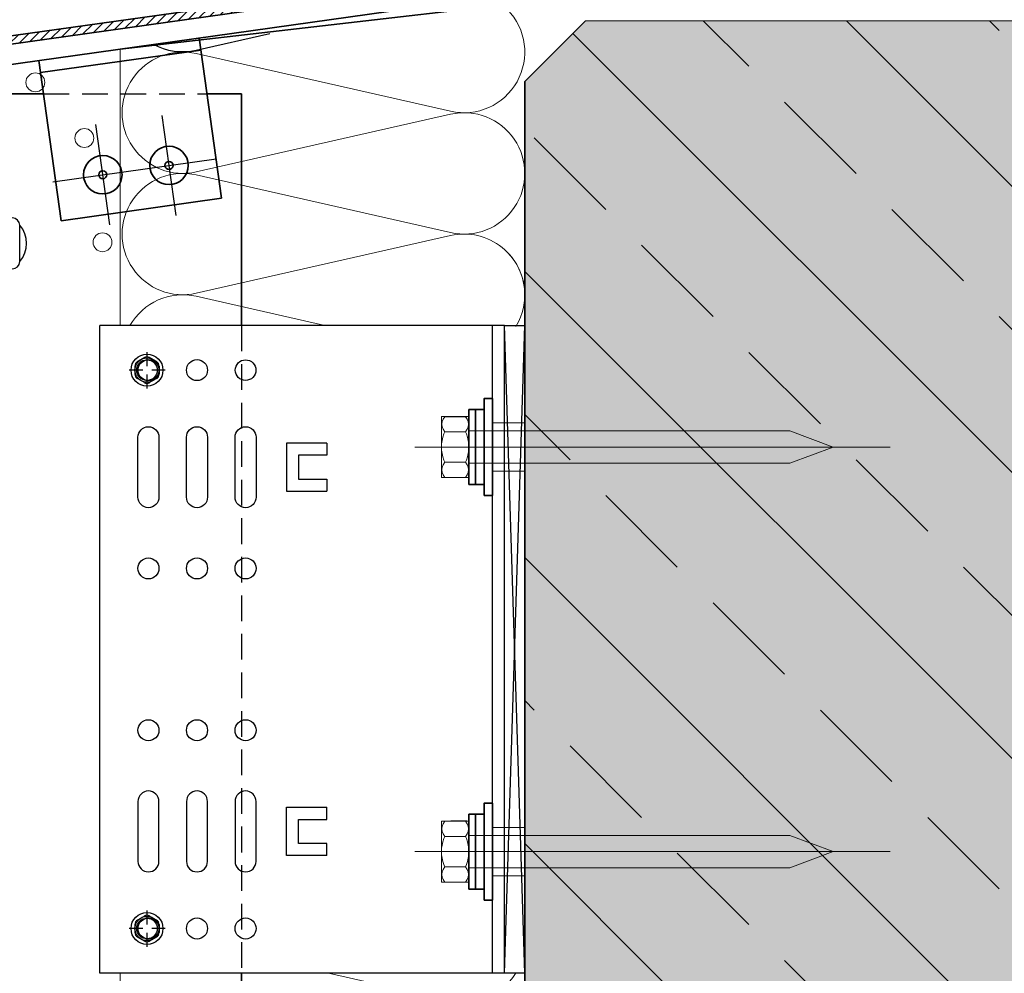
# Model space of a CAD drawing. Extents: x -1940 to -680, y -3136 to -2193.
# Drawn here: x -1055 to -812, y -2920 to -2684 of the extents above; entities that cross this region are included whole.
import ezdxf

# ---------------------------------------------------------------- set-up
doc = ezdxf.new("R2010")
doc.units = 0
doc.header["$MEASUREMENT"] = 0
for name, pattern in [('AUSGEZOGEN', [0]), ('DASHDOT', [852.5, 680, -77.5, 17.5, -77.5]), ('DASHED', [135, 67.5, -67.5]), ('DASHED2', [9.525, 6.35, -3.175]), ('VERDECKT', [15, 10, -5])]:
    doc.linetypes.add(name, pattern=pattern)
for name, color, linetype, lineweight in [('ARCH_FAS', 252, 'Continuous', 18), ('RP_breathable membrane', 7, 'DASHED2', 25), ('RP_Concrete', 251, 'Continuous', 15), ('RP_EPDM', 250, 'Continuous', 15), ('RP_Wärmedämmung', 53, 'Continuous', 15)]:
    doc.layers.add(name, color=color, linetype=linetype, lineweight=lineweight)
for name, color, linetype in [('GIP-TEXT', 251, 'Continuous'), ('LAYER01', 213, 'Continuous'), ('LAYER21', 213, 'Continuous'), ('Niet', 250, 'Continuous'), ('Schrauben', 251, 'Continuous'), ('SYS-PROFIL', 7, 'Continuous'), ('Thermostop', 251, 'Continuous'), ('WB-160-80', 251, 'Continuous')]:
    doc.layers.add(name, color=color, linetype=linetype)

# ---------------------------------------------------------------- blocks, each defined once
blk = doc.blocks.new('HATCH-AR_U_80')
at = {"layer": 'LAYER01', "color": 213, "linetype": 'Continuous', "lineweight": 13}
for points in [[(3781.08, 1157.53), (3782.88, 1159.32)], [(3781.08, 1155.28), (3783.58, 1157.78)], [(3781.08, 1153.04), (3783.58, 1155.54)], [(3782.35, 1152.06), (3783.42, 1153.13)], [(3781.08, 1146.3), (3781.74, 1146.96)], [(3781.08, 1144.06), (3783.58, 1146.56)], [(3781.08, 1141.81), (3783.58, 1144.31)], [(3781.08, 1139.57), (3783.58, 1142.07)], [(3781.08, 1137.32), (3783.58, 1139.82)], [(3778.22, 1132.21), (3783.58, 1137.58)], [(3775.6, 1131.84), (3777.95, 1134.19)], [(3780.83, 1132.58), (3783.58, 1135.33)], [(3757.32, 1129.27), (3759.67, 1131.62)], [(3759.93, 1129.64), (3762.28, 1131.99)], [(3762.54, 1130.01), (3764.89, 1132.36)], [(3765.15, 1130.37), (3767.5, 1132.72)], [(3767.77, 1130.74), (3770.12, 1133.09)], [(3770.38, 1131.11), (3772.73, 1133.46)], [(3772.99, 1131.47), (3775.34, 1133.82)], [(3783.44, 1132.94), (3783.58, 1133.09)], [(3739.03, 1126.7), (3741.38, 1129.05)], [(3741.65, 1127.07), (3744, 1129.42)], [(3744.26, 1127.44), (3746.61, 1129.79)], [(3746.87, 1127.8), (3749.22, 1130.15)], [(3749.48, 1128.17), (3751.83, 1130.52)], [(3752.09, 1128.54), (3754.44, 1130.89)], [(3754.71, 1128.9), (3757.06, 1131.25)], [(3723.36, 1124.5), (3725.71, 1126.85)], [(3725.97, 1124.87), (3728.32, 1127.22)], [(3728.58, 1125.23), (3730.93, 1127.58)], [(3731.2, 1125.6), (3733.55, 1127.95)], [(3733.81, 1125.97), (3736.16, 1128.32)], [(3736.42, 1126.33), (3738.77, 1128.68)], [(3705.07, 1121.93), (3707.42, 1124.28)], [(3707.69, 1122.3), (3710.04, 1124.65)], [(3710.3, 1122.66), (3712.65, 1125.01)], [(3712.91, 1123.03), (3715.26, 1125.38)], [(3715.52, 1123.4), (3717.87, 1125.75)], [(3718.14, 1123.77), (3720.49, 1126.12)], [(3720.75, 1124.13), (3723.1, 1126.48)], [(3686.79, 1119.36), (3689.14, 1121.71)], [(3689.4, 1119.73), (3691.75, 1122.08)], [(3692.01, 1120.09), (3694.36, 1122.44)], [(3694.63, 1120.46), (3696.98, 1122.81)], [(3697.24, 1120.83), (3699.59, 1123.18)], [(3699.85, 1121.2), (3702.2, 1123.55)], [(3702.46, 1121.56), (3704.81, 1123.91)], [(3671.12, 1117.16), (3673.47, 1119.51)], [(3673.73, 1117.52), (3676.08, 1119.87)], [(3676.34, 1117.89), (3678.69, 1120.24)], [(3678.95, 1118.26), (3681.3, 1120.61)], [(3681.56, 1118.63), (3683.91, 1120.98)], [(3684.18, 1118.99), (3686.53, 1121.34)], [(3652.83, 1114.59), (3655.18, 1116.94)], [(3655.44, 1114.95), (3657.79, 1117.3)], [(3658.06, 1115.32), (3660.41, 1117.67)], [(3660.67, 1115.69), (3663.02, 1118.04)], [(3663.28, 1116.06), (3665.63, 1118.41)], [(3665.89, 1116.42), (3668.24, 1118.77)], [(3668.5, 1116.79), (3670.85, 1119.14)], [(3637.16, 1112.38), (3639.51, 1114.73)], [(3639.77, 1112.75), (3642.12, 1115.1)], [(3642.38, 1113.12), (3644.73, 1115.47)], [(3644.99, 1113.49), (3647.34, 1115.84)], [(3647.61, 1113.85), (3649.96, 1116.2)], [(3650.22, 1114.22), (3652.57, 1116.57)], [(3633.58, 1111.05), (3636.9, 1114.37)], [(3633.58, 1108.81), (3635.58, 1110.81)], [(3633.58, 1106.56), (3635.58, 1108.56)], [(3633.58, 1104.32), (3635.58, 1106.32)], [(3633.58, 1102.07), (3635.58, 1104.07)], [(3633.58, 1099.83), (3635.58, 1101.83)], [(3633.58, 1097.58), (3635.58, 1099.58)], [(3633.58, 1095.34), (3635.58, 1097.34)], [(3633.58, 1093.09), (3635.58, 1095.09)], [(3633.58, 1090.85), (3635.58, 1092.85)], [(3633.58, 1088.6), (3636.38, 1091.4)], [(3637.13, 1089.9), (3638.63, 1091.4)], [(3639.37, 1089.9), (3640.87, 1091.4)], [(3641.62, 1089.9), (3643.08, 1091.36)], [(3633.58, 1086.36), (3635.58, 1088.36)], [(3634.39, 1084.92), (3635.58, 1086.11)]]:
    blk.add_lwpolyline(points, dxfattribs=at)
blk = doc.blocks.new('schraube-ds')
at = {"layer": 'Schrauben', "linetype": 'Continuous'}
for p, q in [((-0.64, 3.09), (-2.36, 2.1)), ((2.36, 2.1), (0.64, 3.09)), ((-3, 0.99), (-3, -0.99)), ((3, 0.99), (3, -0.99)), ((-0.64, -3.09), (-2.36, -2.1)), ((2.36, -2.1), (0.64, -3.09))]:
    blk.add_line(p, q, dxfattribs=at)
at = {"layer": 'Schrauben', "linetype": 'DASHDOT'}
for p, q in [((0, 4.41), (0, 0.97)), ((-1.01, 0), (-4.41, 0)), ((4.49, 0), (1.21, 0)), ((0, -1.05), (0, -4.56))]:
    blk.add_line(p, q, dxfattribs=at)
at = {"layer": 'Schrauben', "linetype": 'Continuous'}
for radius in [3.94, 3, 2.55]:
    blk.add_circle((0, 0), radius, dxfattribs=at)
for centre, start, end in [((0, 1.99), 60, 120), ((-1.72, 0.99), 120, 180), ((1.72, 0.99), 0, 60), ((-1.72, -0.99), 180, 240), ((1.72, -0.99), 300, 0), ((0, -1.99), 240, 300)]:
    blk.add_arc(centre, 1.28, start, end, dxfattribs=at)
blk = doc.blocks.new('2--C2EV-CI_U_M_90')
at = {"layer": 'LAYER21', "color": 213, "linetype": 'Continuous', "lineweight": 13}
for points in [[(6.8, -7.51), (6.8, 7.51), (0, 7.51), (0, -7.51)], [(6.8, -4), (86.12, -4), (96.8, 0), (86.12, 4), (6.8, 4)]]:
    blk.add_lwpolyline(points, close=True, dxfattribs=at)
for points in [[(5.99, 3.75), (6.34, 4.38, 0.258495), (6.34, 6.88), (5.99, 7.5), (0.81, 7.5), (0.46, 6.88, 0.258495), (0.46, 4.38), (0.81, 3.75)], [(5.99, -3.75), (6.19, -3.22, 0.18335), (6.19, 3.22), (5.99, 3.75), (0.81, 3.75), (0.61, 3.22, 0.183462), (0.61, -3.22), (0.81, -3.75)], [(5.99, -7.51), (6.34, -6.88, 0.258495), (6.34, -4.39), (5.99, -3.76), (0.81, -3.76), (0.46, -4.39, 0.258495), (0.46, -6.88), (0.81, -7.51)]]:
    blk.add_lwpolyline(points, format="xyb", close=True, dxfattribs=at)
for points in [[(5.99, 3.75), (0.81, 3.75)], [(-6.58, 0), (110.91, 0)], [(-0.61, 0), (7.41, 0)], [(5.99, -3.75), (0.81, -3.75)]]:
    blk.add_lwpolyline(points, dxfattribs=at)
blk = doc.blocks.new('X80_F_US_U_M_90')
at = {"layer": 'LAYER01', "color": 134, "linetype": 'Continuous', "lineweight": 35}
for points in [[(0, 9.25), (3.8, 9.25)], [(2.2, 9.25), (2.2, -9.25)], [(3.8, 9.25), (3.8, -9.25)], [(2.2, -9.25), (0, -9.25)], [(3.8, -9.25), (2.2, -9.25)]]:
    blk.add_lwpolyline(points, dxfattribs=at)
at = {"layer": 'LAYER01', "rotation": 180}
blk.add_blockref('2--C2EV-CI_U_M_90', (10.6, 0), dxfattribs=at)

msp = doc.modelspace()

# ---------------------------------------------------------------- hatches: boundary and pattern name
at = {"layer": 'RP_Concrete', "linetype": 'Continuous', "lineweight": 0}
msp.add_hatch(color=252, dxfattribs=at).paths.add_polyline_path([(-730.38, -3068.75), (-730.38, -2699.56), (-745.38, -2684.56), (-915.38, -2684.56), (-930.38, -2699.56), (-930.38, -3068.75)])
at = {"layer": 'RP_EPDM', "linetype": 'Continuous', "lineweight": 0}
h = msp.add_hatch(dxfattribs=at)
h.set_pattern_fill('ANSI33', color=256, scale=200, angle=90, style=0)
h.paths.add_polyline_path([(-730.38, -3068.75), (-730.38, -2699.56), (-745.38, -2684.56), (-915.38, -2684.56), (-930.38, -2699.56), (-930.38, -3068.75)])

# ---------------------------------------------------------------- linework, layer by layer
at = {"color": 134, "linetype": 'VERDECKT'}
for p, q in [((-944.68, -2782.4), (-948.68, -2782.4)), ((-944.18, -2783.15), (-944.18, -2796.65)), ((-944.68, -2882.4), (-948.68, -2882.4)), ((-944.18, -2883.15), (-944.18, -2896.65))]:
    msp.add_line(p, q, dxfattribs=at)
at = {"layer": 'ARCH_FAS', "linetype": 'Continuous'}
for centre in [(-1051.33, -2699.77), (-1039.22, -2713.53), (-1034.72, -2739.3)]:
    msp.add_circle(centre, 2.33, dxfattribs=at)
at = {"layer": 'GIP-TEXT', "color": 134}
for points in [[(-1020.78, -2802.3, -1), (-1025.98, -2802.3), (-1025.98, -2787.5, -1), (-1020.78, -2787.5)], [(-1008.78, -2802.3, -1), (-1013.98, -2802.3), (-1013.98, -2787.5, -1), (-1008.78, -2787.5)], [(-996.78, -2802.3, -1), (-1001.98, -2802.3), (-1001.98, -2787.5, -1), (-996.78, -2787.5)], [(-1020.78, -2877.5, 1), (-1025.98, -2877.5), (-1025.98, -2892.3, 1), (-1020.78, -2892.3)], [(-1008.78, -2877.5, 1), (-1013.98, -2877.5), (-1013.98, -2892.3, 1), (-1008.78, -2892.3)], [(-996.78, -2877.5, 1), (-1001.98, -2877.5), (-1001.98, -2892.3, 1), (-996.78, -2892.3)]]:
    msp.add_lwpolyline(points, format="xyb", close=True, dxfattribs=at)
at = {"layer": 'LAYER01', "color": 134, "linetype": 'Continuous', "lineweight": 35}
msp.add_lwpolyline([(-1060.38, -2695.77), (-944.69, -2679.51, 0.373888), (-940.38, -2674.56), (-940.38, -2646.01), (-945.38, -2646.01)], format="xyb", dxfattribs=at)
for points in [[(-948.74, -2673.01), (-1092.8, -2693.26)], [(-1092.52, -2695.24), (-945.24, -2674.54)], [(-930.38, -2680.07), (-1030.38, -2691.56)], [(-1005.3, -2728.43), (-1010.87, -2688.81)], [(-1010.45, -2691.79), (-1050.06, -2697.35)], [(-1044.91, -2733.99), (-1050.48, -2694.38)], [(-930.38, -2699.56), (-930.38, -3068.75)], [(-930.38, -3028.5), (-930.38, -2699.56)], [(-1060.38, -2702.62), (-1049.32, -2702.62)], [(-1008.93, -2702.62), (-1000.38, -2702.62)], [(-1000.38, -2702.62), (-1000.38, -2759.9)], [(-1005.3, -2728.43), (-1044.91, -2733.99)], [(-1000.38, -2919.9), (-1000.38, -3067.18)]]:
    msp.add_lwpolyline(points, dxfattribs=at)
at = {"layer": 'LAYER01', "color": 92, "linetype": 'Continuous', "lineweight": 25}
msp.add_lwpolyline([(-993.41, -2687.79), (-1011.56, -2691.91, -0.184353), (-1022.15, -2690.4)], format="xyb", dxfattribs=at)
at = {"layer": 'LAYER01', "color": 92, "linetype": 'DASHDOT', "lineweight": 25}
for points in [[(-1016.55, -2732.68), (-1020.03, -2707.93)], [(-1032.92, -2734.98), (-1036.4, -2710.23)], [(-1047.04, -2724.35), (-1006.67, -2718.67)]]:
    msp.add_lwpolyline(points, dxfattribs=at)
at = {"layer": 'LAYER01', "color": 134, "linetype": 'Continuous', "lineweight": 35}
for points in [[(-940.38, -2801.9), (-940.38, -2777.9), (-938.38, -2777.9), (-938.38, -2801.9)], [(-940.38, -2901.9), (-940.38, -2877.9), (-938.38, -2877.9), (-938.38, -2901.9)]]:
    msp.add_lwpolyline(points, close=True, dxfattribs=at)
at = {"layer": 'LAYER01', "color": 134, "linetype": 'DASHED', "lineweight": 18}
for points in [[(-938.38, -2783.9), (-930.38, -2783.9)], [(-938.38, -2795.9), (-930.38, -2795.9)], [(-938.38, -2883.9), (-930.38, -2883.9)], [(-938.38, -2895.9), (-930.38, -2895.9)]]:
    msp.add_lwpolyline(points, dxfattribs=at)
at = {"layer": 'LAYER01', "color": 134, "linetype": 'Continuous', "lineweight": 35}
for centre, radius in [((-1018.29, -2720.31), 4.75), ((-1034.66, -2722.61), 4.75), ((-1018.29, -2720.31), 1), ((-1034.66, -2722.61), 1)]:
    msp.add_circle(centre, radius, dxfattribs=at)
at = {"layer": 'Niet'}
msp.add_line((-1055.2, -2744.07), (-1055.2, -2735.07), dxfattribs=at)
for centre, radius, start, end in [((-1056.99, -2735.07), 1.79, 0, 180), ((-1060.31, -2739.57), 6.81, 318.6286, 41.3714), ((-1056.99, -2744.07), 1.79, 180, 0)]:
    msp.add_arc(centre, radius, start, end, dxfattribs=at)
at = {"layer": 'RP_breathable membrane'}
msp.add_lwpolyline([(-1049.32, -2702.62), (-1008.93, -2702.62)], dxfattribs=at)
at = {"layer": 'RP_breathable membrane', "color": 134}
msp.add_lwpolyline([(-1000.38, -2759.9), (-1000.38, -2919.9)], dxfattribs=at)
at = {"layer": 'RP_Concrete', "linetype": 'Continuous', "lineweight": 0}
msp.add_line((-915.38, -2684.56), (-745.38, -2684.56), dxfattribs=at)
at = {"layer": 'RP_Concrete'}
msp.add_lwpolyline([(-730.38, -3068.75), (-730.38, -2699.56), (-745.38, -2684.56), (-915.38, -2684.56), (-930.38, -2699.56), (-930.38, -3068.75)], close=True, dxfattribs=at)
at = {"layer": 'RP_Wärmedämmung'}
for points in [[(-1011.56, -2692.65), (-948.7, -2706.91, 0.747138), (-934.64, -2681.81)], [(-1011.56, -2722.65), (-948.7, -2736.91, 1.252186), (-948.7, -2707.65), (-1011.56, -2721.91, -1.252186), (-1011.56, -2692.65)], [(-930.38, -2752.4, 0.483532), (-948.7, -2737.65), (-1011.56, -2751.91, -1.252186), (-1011.56, -2722.65)], [(-932.57, -2760.09, 0.34254), (-934.64, -2741.81)], [(-1027.94, -2759.9, -0.331142), (-1011.56, -2752.65)], [(-978.85, -2919.9), (-948.7, -2926.74, 0.319348), (-932.65, -2920.04)]]:
    msp.add_lwpolyline(points, format="xyb", dxfattribs=at)
for points in [[(-1030.38, -2691.56), (-1030.38, -2759.9)], [(-1011.56, -2752.65), (-980.13, -2759.78)], [(-1030.38, -2919.9), (-1030.38, -3068.75)]]:
    msp.add_lwpolyline(points, dxfattribs=at)
at = {"layer": 'SYS-PROFIL', "color": 134}
for p, q in [((-989.28, -2788.95), (-989.28, -2800.85)), ((-979.28, -2788.95), (-989.28, -2788.95)), ((-979.28, -2788.95), (-979.28, -2791.95)), ((-979.28, -2788.95), (-979.28, -2791.95)), ((-979.28, -2791.95), (-986.28, -2791.95)), ((-986.28, -2791.95), (-986.28, -2797.85)), ((-986.28, -2797.85), (-979.28, -2797.85)), ((-979.28, -2797.85), (-979.28, -2800.85)), ((-979.28, -2797.85), (-979.28, -2800.85)), ((-989.28, -2800.85), (-979.28, -2800.85)), ((-989.28, -2890.85), (-989.28, -2878.95)), ((-989.28, -2878.95), (-979.28, -2878.95)), ((-979.28, -2881.95), (-979.28, -2878.95)), ((-979.28, -2881.95), (-979.28, -2878.95)), ((-986.28, -2881.95), (-979.28, -2881.95)), ((-986.28, -2887.85), (-986.28, -2881.95)), ((-979.28, -2887.85), (-986.28, -2887.85)), ((-979.28, -2890.85), (-979.28, -2887.85)), ((-979.28, -2890.85), (-979.28, -2887.85)), ((-979.28, -2890.85), (-989.28, -2890.85))]:
    msp.add_line(p, q, dxfattribs=at)
for centre, radius in [((-1023.38, -2770.9), 2.6), ((-1011.38, -2770.9), 2.6), ((-999.38, -2770.9), 2.55), ((-1023.38, -2819.9), 2.6), ((-1011.38, -2819.9), 2.6), ((-999.38, -2819.9), 2.6), ((-1023.38, -2859.9), 2.6), ((-1011.38, -2859.9), 2.6), ((-999.38, -2859.9), 2.6), ((-1023.38, -2908.9), 2.6), ((-1011.38, -2908.9), 2.6), ((-999.38, -2908.9), 2.6)]:
    msp.add_circle(centre, radius, dxfattribs=at)
at = {"layer": 'Thermostop', "color": 134, "linetype": 'AUSGEZOGEN'}
for p, q in [((-935.38, -2919.9), (-930.38, -2759.9)), ((-930.38, -2919.9), (-935.38, -2759.9))]:
    msp.add_line(p, q, dxfattribs=at)
msp.add_lwpolyline([(-935.38, -2919.9), (-935.38, -2759.9), (-930.38, -2759.9), (-930.38, -2919.9)], close=True, dxfattribs=at)
at = {"layer": 'WB-160-80', "color": 134, "linetype": 'AUSGEZOGEN'}
for p, q in [((-1035.38, -2919.9), (-1035.38, -2759.9)), ((-935.38, -2759.9), (-1035.38, -2759.9)), ((-938.38, -2919.9), (-938.38, -2759.9)), ((-935.38, -2919.9), (-935.38, -2759.9)), ((-935.38, -2919.9), (-1035.38, -2919.9))]:
    msp.add_line(p, q, dxfattribs=at)
for centre in [(-1023.34, -2770.9), (-1023.34, -2908.9)]:
    msp.add_circle(centre, 2.6, dxfattribs=at)

# ---------------------------------------------------------------- block references
at = {"layer": 'LAYER01'}
for name, p, rotation in [('HATCH-AR_U_80', (-4728.97, -3807.52), 360), ('X80_F_US_U_M_90', (-940.38, -2789.9), 180), ('X80_F_US_U_M_90', (-940.38, -2889.9), 180)]:
    msp.add_blockref(name, p, dxfattribs=dict(at, rotation=rotation))
at = {"layer": 'WB-160-80', "linetype": 'AUSGEZOGEN'}
for p in [(-1023.74, -2770.9), (-1023.74, -2908.9)]:
    msp.add_blockref('schraube-ds', p, dxfattribs=at)

doc.saveas('drawing.dxf')
